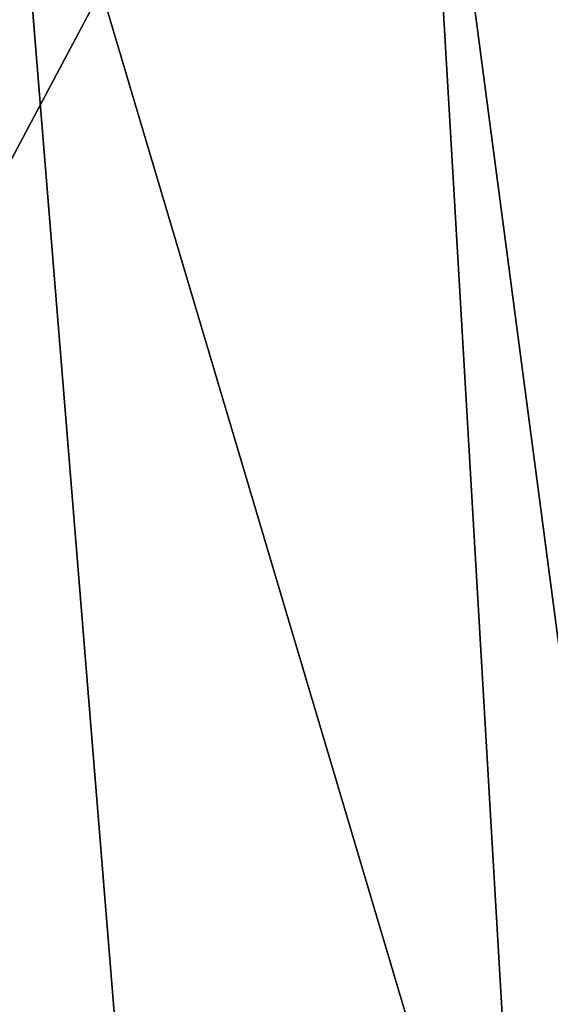
# Model space of a CAD drawing. Units: metres. Extents: x 25.12 to 29.55, y -1.04 to 4.4.
# Drawn here: x 25.68 to 25.93, y 0.84 to 1.31 of the extents above; entities that cross this region are included whole.
import ezdxf

# ---------------------------------------------------------------- set-up
doc = ezdxf.new("R2010")
doc.units = ezdxf.units.M

msp = doc.modelspace()

# ---------------------------------------------------------------- linework, layer by layer
at = {"layer": '1'}
for points in [[(27.26937, 0.87111, -1.51182), (25.2817, 2.38501, -1.52523), (25.84521, 2.94587, -1.53516)], [(27.26937, 0.87111, -1.51182), (25.84521, 2.94587, -1.53516), (26.93837, 2.80431, -1.54917)], [(25.90346, 1.67058, -1.51821), (25.2817, 2.38501, -1.52523), (27.26937, 0.87111, -1.51182)], [(25.33597, 1.48595, -1.513), (25.90346, 1.67058, -1.51821), (25.382, 1.12231, -1.50784)], [(25.382, 1.12231, -1.50784), (25.90346, 1.67058, -1.51821), (25.41087, 0.74433, -1.50069)], [(25.41087, 0.74433, -1.50069), (25.90346, 1.67058, -1.51821), (27.26937, 0.87111, -1.51182)], [(25.97144, 1.66513, 10.06912), (25.86683, 1.51416, 10.27502), (25.99135, 0.57154, 10.19018)], [(25.67223, 1.47466, 10.41919), (25.91757, 0.64963, 10.29768), (25.86683, 1.51416, 10.27502)], [(25.91757, 0.64963, 10.29768), (25.99135, 0.57154, 10.19018), (25.86683, 1.51416, 10.27502)], [(25.67223, 1.47466, 10.41919), (25.50105, 0.85719, 10.5067), (25.73321, 0.72491, 10.4318)], [(25.67223, 1.47466, 10.41919), (25.73321, 0.72491, 10.4318), (25.91757, 0.64963, 10.29768)], [(27.26937, 0.87111, -1.51182), (26.53134, 0.03019, -1.50923), (25.41087, 0.74433, -1.50069)], [(25.50105, 0.85719, 10.5067), (25.56922, 0.73737, 10.49412), (25.73321, 0.72491, 10.4318)]]:
    msp.add_3dface(points, dxfattribs=at)

doc.saveas('drawing.dxf')
